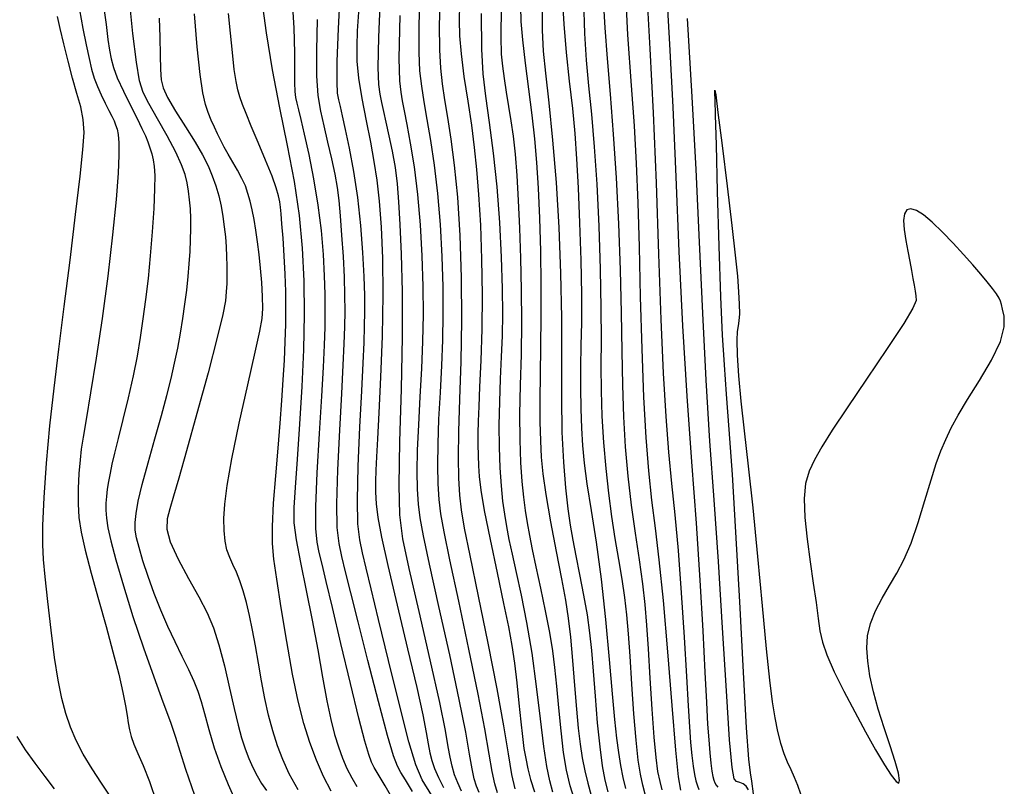
# Model space of a CAD drawing. Extents: x 351748 to 354948, y 1043119 to 1046119.
# Drawn here: x 353337 to 353426, y 1044127 to 1044196 of the extents above; entities that cross this region are included whole.
import ezdxf

# ---------------------------------------------------------------- set-up
doc = ezdxf.new("R2010")
doc.units = 0
doc.header["$MEASUREMENT"] = 0
doc.layers.add('INDEX', color=1, linetype='CONTINUOUS')
doc.layers.add('INTER', color=33, linetype='CONTINUOUS')

msp = doc.modelspace()

# ---------------------------------------------------------------- linework, layer by layer
at = {"layer": 'INDEX', "color": 1, "linetype": 'CONTINUOUS'}
for points, elevation in [([(353395.376, 1044200.072), (353395.701, 1044194.254), (353396.008, 1044188.578), (353396.008, 1044188.578), (353396.279, 1044182.277), (353396.55, 1044175.548), (353396.87, 1044168.834), (353396.87, 1044168.834), (353397.27, 1044162.496), (353397.706, 1044156.577), (353398.116, 1044151.039), (353398.116, 1044151.039), (353398.448, 1044145.892), (353398.705, 1044141.333), (353398.898, 1044137.606), (353398.898, 1044137.606), (353399.041, 1044134.868), (353399.15, 1044132.923), (353399.243, 1044131.487), (353399.243, 1044131.487), (353399.334, 1044130.324), (353399.426, 1044129.388), (353399.518, 1044128.677), (353399.518, 1044128.677), (353399.611, 1044128.181), (353399.707, 1044127.845), (353399.806, 1044127.603), (353399.806, 1044127.603), (353399.915, 1044127.398), (353400.063, 1044127.217)], 2300), ([(353386.034, 1044198.532), (353386.16, 1044196.069), (353386.388, 1044193.495), (353386.67, 1044190.91), (353386.942, 1044188.455), (353386.942, 1044188.455), (353387.155, 1044186.199), (353387.318, 1044183.909), (353387.458, 1044181.278), (353387.458, 1044181.278), (353387.591, 1044178.125), (353387.701, 1044174.773), (353387.762, 1044171.668), (353387.762, 1044171.668), (353387.76, 1044169.142), (353387.721, 1044167.056), (353387.686, 1044165.155), (353387.686, 1044165.155), (353387.685, 1044163.242), (353387.718, 1044161.362), (353387.778, 1044159.618), (353387.778, 1044159.618), (353387.864, 1044158.051), (353388.01, 1044156.46), (353388.258, 1044154.578), (353388.258, 1044154.578), (353388.631, 1044152.194), (353389.078, 1044149.313), (353389.532, 1044145.99), (353389.532, 1044145.99), (353389.934, 1044142.347), (353390.272, 1044138.753), (353390.544, 1044135.64), (353390.544, 1044135.64), (353390.755, 1044133.325), (353390.929, 1044131.649), (353391.097, 1044130.34), (353391.097, 1044130.34), (353391.286, 1044129.169), (353391.501, 1044128.091), (353391.741, 1044127.105)], 2310), ([(353342.478, 1044197.343), (353342.786, 1044195.667), (353343.075, 1044194.199), (353343.337, 1044192.973), (353343.337, 1044192.973), (353343.572, 1044192), (353343.81, 1044191.193), (353344.09, 1044190.444), (353344.09, 1044190.444), (353344.435, 1044189.673), (353344.803, 1044188.922), (353345.138, 1044188.262), (353345.138, 1044188.262), (353345.397, 1044187.744), (353345.59, 1044187.333), (353345.739, 1044186.972), (353345.739, 1044186.972), (353345.863, 1044186.597), (353345.959, 1044186.099), (353346.021, 1044185.361), (353346.021, 1044185.361), (353346.034, 1044184.254), (353345.968, 1044182.605), (353345.786, 1044180.231), (353345.786, 1044180.231), (353345.465, 1044177.043), (353345.03, 1044173.337), (353344.522, 1044169.506), (353344.522, 1044169.506), (353343.985, 1044165.912), (353343.478, 1044162.803), (353343.066, 1044160.398), (353343.066, 1044160.398), (353342.794, 1044158.81), (353342.63, 1044157.729), (353342.522, 1044156.742), (353342.522, 1044156.742), (353342.43, 1044155.528), (353342.367, 1044154.157), (353342.356, 1044152.796), (353342.356, 1044152.796), (353342.426, 1044151.543), (353342.618, 1044150.228), (353342.978, 1044148.611), (353342.978, 1044148.611), (353343.527, 1044146.534), (353344.193, 1044144.156), (353344.877, 1044141.715), (353344.877, 1044141.715), (353345.497, 1044139.425), (353346.012, 1044137.41), (353346.397, 1044135.77), (353346.397, 1044135.77), (353346.638, 1044134.565), (353346.778, 1044133.694), (353346.874, 1044133.016), (353346.874, 1044133.016), (353346.978, 1044132.404), (353347.134, 1044131.783), (353347.38, 1044131.09), (353347.38, 1044131.09), (353347.745, 1044130.256), (353348.221, 1044129.177), (353348.788, 1044127.741), (353348.788, 1044127.741), (353349.431, 1044125.886)], 2350), ([(353376.748, 1044197.791), (353376.72, 1044196.423), (353376.756, 1044195.018), (353376.897, 1044193.37), (353376.897, 1044193.37), (353377.163, 1044191.348), (353377.499, 1044189.12), (353377.83, 1044186.932), (353377.83, 1044186.932), (353378.098, 1044184.938), (353378.308, 1044182.947), (353378.485, 1044180.679), (353378.485, 1044180.679), (353378.641, 1044177.936), (353378.757, 1044174.855), (353378.804, 1044171.652), (353378.804, 1044171.652), (353378.766, 1044168.541), (353378.675, 1044165.712), (353378.574, 1044163.347), (353378.574, 1044163.347), (353378.498, 1044161.566), (353378.451, 1044160.231), (353378.426, 1044159.14), (353378.426, 1044159.14), (353378.42, 1044158.123), (353378.432, 1044157.147), (353378.462, 1044156.213), (353378.462, 1044156.213), (353378.521, 1044155.265), (353378.674, 1044154.032), (353378.993, 1044152.189), (353378.993, 1044152.189), (353379.519, 1044149.56), (353380.147, 1044146.573), (353380.736, 1044143.808), (353380.736, 1044143.808), (353381.177, 1044141.686), (353381.492, 1044140.006), (353381.731, 1044138.408), (353381.731, 1044138.408), (353381.938, 1044136.63), (353382.123, 1044134.797), (353382.287, 1044133.13), (353382.287, 1044133.13), (353382.433, 1044131.796), (353382.577, 1044130.726), (353382.733, 1044129.797), (353382.733, 1044129.797), (353382.922, 1044128.892), (353383.173, 1044127.924), (353383.522, 1044126.817)], 2320), ([(353365.196, 1044126.852), (353364.497, 1044128.197), (353363.851, 1044129.66), (353363.259, 1044131.241), (353363.259, 1044131.241), (353362.717, 1044132.968), (353362.202, 1044134.975), (353361.691, 1044137.427), (353361.171, 1044140.371), (353360.683, 1044143.399), (353360.281, 1044145.989), (353360.281, 1044145.989), (353360.011, 1044147.798), (353359.877, 1044149.201), (353359.876, 1044150.749), (353359.876, 1044150.749), (353359.994, 1044152.848), (353360.186, 1044155.313), (353360.398, 1044157.811), (353360.398, 1044157.811), (353360.583, 1044160.075), (353360.737, 1044162.108), (353360.862, 1044163.977), (353360.862, 1044163.977), (353360.96, 1044165.74), (353361.033, 1044167.407), (353361.079, 1044168.979), (353361.079, 1044168.979), (353361.099, 1044170.47), (353361.086, 1044171.948), (353361.035, 1044173.495), (353361.035, 1044173.495), (353360.945, 1044175.146), (353360.838, 1044176.737), (353360.74, 1044178.056), (353360.74, 1044178.056), (353360.671, 1044178.958), (353360.615, 1044179.559), (353360.547, 1044180.04), (353360.547, 1044180.04), (353360.437, 1044180.575), (353360.226, 1044181.303), (353359.845, 1044182.354), (353359.845, 1044182.354), (353359.264, 1044183.788), (353358.591, 1044185.386), (353357.967, 1044186.859), (353357.967, 1044186.859), (353357.503, 1044187.987), (353357.181, 1044188.824), (353356.951, 1044189.49), (353356.951, 1044189.49), (353356.766, 1044190.119), (353356.604, 1044190.883), (353356.446, 1044191.97), (353356.446, 1044191.97), (353356.276, 1044193.489), (353356.1, 1044195.256), (353355.926, 1044197.013)], 2340), ([(353367.637, 1044197.148), (353367.543, 1044195.455), (353367.543, 1044195.455), (353367.484, 1044194.063), (353367.5, 1044192.717), (353367.643, 1044191.196), (353367.643, 1044191.196), (353367.94, 1044189.356), (353368.327, 1044187.351), (353368.718, 1044185.408), (353368.718, 1044185.408), (353369.041, 1044183.678), (353369.299, 1044181.986), (353369.512, 1044180.081), (353369.512, 1044180.081), (353369.691, 1044177.748), (353369.813, 1044174.936), (353369.846, 1044171.635), (353369.846, 1044171.635), (353369.774, 1044167.919), (353369.636, 1044164.204), (353369.484, 1044160.99), (353369.484, 1044160.99), (353369.364, 1044158.649), (353369.277, 1044157.024), (353369.217, 1044155.83), (353369.217, 1044155.83), (353369.179, 1044154.811), (353369.181, 1044153.833), (353369.244, 1044152.79), (353369.244, 1044152.79), (353369.399, 1044151.541), (353369.719, 1044149.792), (353370.284, 1044147.208), (353370.284, 1044147.208), (353371.127, 1044143.648), (353372.075, 1044139.718), (353372.906, 1044136.216), (353372.906, 1044136.216), (353373.453, 1044133.75), (353373.765, 1044132.166), (353373.945, 1044131.125), (353373.945, 1044131.125), (353374.09, 1044130.324), (353374.258, 1044129.619), (353374.502, 1044128.904), (353374.502, 1044128.904), (353374.858, 1044128.096), (353375.321, 1044127.197)], 2330)]:
    msp.add_lwpolyline(points, dxfattribs=dict(at, elevation=elevation))
at = {"layer": 'INTER', "color": 33, "linetype": 'CONTINUOUS'}
for points, elevation in [([(353396.736, 1044126.964), (353396.528, 1044128.142), (353396.267, 1044130.576), (353396.267, 1044130.576), (353395.935, 1044134.594), (353395.555, 1044139.438), (353395.16, 1044144.075), (353395.16, 1044144.075), (353394.782, 1044147.722), (353394.43, 1044150.587), (353394.112, 1044153.128), (353394.112, 1044153.128), (353393.834, 1044155.766), (353393.596, 1044158.779), (353393.398, 1044162.405), (353393.398, 1044162.405), (353393.237, 1044166.759), (353393.105, 1044171.452), (353392.989, 1044175.97), (353392.989, 1044175.97), (353392.875, 1044179.93), (353392.736, 1044183.478), (353392.539, 1044186.894), (353392.539, 1044186.894), (353392.266, 1044190.535), (353391.953, 1044195.091), (353391.648, 1044201.33)], 2304), ([(353374.253, 1044126.481), (353373.395, 1044127.888), (353372.807, 1044129.231), (353372.192, 1044131.316), (353372.192, 1044131.316), (353371.336, 1044134.663), (353370.357, 1044138.649), (353369.457, 1044142.363), (353369.457, 1044142.363), (353368.793, 1044145.104), (353368.336, 1044146.993), (353368.012, 1044148.359), (353368.012, 1044148.359), (353367.762, 1044149.549), (353367.598, 1044150.987), (353367.548, 1044153.117), (353367.548, 1044153.117), (353367.624, 1044156.192), (353367.778, 1044159.711), (353367.944, 1044162.985), (353367.944, 1044162.985), (353368.07, 1044165.484), (353368.153, 1044167.325), (353368.202, 1044168.785), (353368.202, 1044168.785), (353368.225, 1044170.129), (353368.214, 1044171.569), (353368.16, 1044173.304), (353368.16, 1044173.304), (353368.05, 1044175.464), (353367.87, 1044177.904), (353367.6, 1044180.408), (353367.6, 1044180.408), (353367.24, 1044182.775), (353366.845, 1044184.868), (353366.484, 1044186.561), (353366.484, 1044186.561), (353366.213, 1044187.778), (353366.02, 1044188.621), (353365.878, 1044189.239), (353365.878, 1044189.239), (353365.769, 1044189.836), (353365.711, 1044190.829), (353365.734, 1044192.686), (353365.734, 1044192.686), (353365.852, 1044195.673), (353366.023, 1044199.229)], 2332), ([(353376.941, 1044126.872), (353376.597, 1044127.608), (353376.597, 1044127.608), (353376.317, 1044128.351), (353376.085, 1044129.13), (353375.904, 1044129.94), (353375.904, 1044129.94), (353375.751, 1044130.867), (353375.495, 1044132.338), (353374.981, 1044134.866), (353374.981, 1044134.866), (353374.124, 1044138.707), (353373.117, 1044143.081), (353372.222, 1044146.95), (353372.222, 1044146.95), (353371.647, 1044149.623), (353371.369, 1044151.786), (353371.311, 1044154.469), (353371.311, 1044154.469), (353371.391, 1044158.404), (353371.524, 1044163.119), (353371.62, 1044167.843), (353371.62, 1044167.843), (353371.615, 1044171.938), (353371.531, 1044175.305), (353371.414, 1044177.98), (353371.414, 1044177.98), (353371.296, 1044180.033), (353371.16, 1044181.668), (353370.972, 1044183.126), (353370.714, 1044184.587), (353370.422, 1044185.99), (353370.147, 1044187.216), (353370.147, 1044187.216), (353369.928, 1044188.186), (353369.757, 1044188.982), (353369.614, 1044189.729), (353369.614, 1044189.729), (353369.492, 1044190.623), (353369.43, 1044192.155), (353369.479, 1044194.89), (353369.479, 1044194.89), (353369.669, 1044199.143)], 2328), ([(353380.175, 1044126.726), (353379.934, 1044127.523), (353379.694, 1044128.628), (353379.694, 1044128.628), (353379.424, 1044130.213), (353379.042, 1044132.476), (353378.454, 1044135.625), (353378.454, 1044135.625), (353377.617, 1044139.689), (353376.692, 1044144.003), (353375.888, 1044147.725), (353375.888, 1044147.725), (353375.365, 1044150.246), (353375.077, 1044151.88), (353374.928, 1044153.173), (353374.928, 1044153.173), (353374.838, 1044154.585), (353374.8, 1044156.242), (353374.823, 1044158.188), (353374.823, 1044158.188), (353374.911, 1044160.429), (353375.034, 1044162.838), (353375.157, 1044165.251), (353375.157, 1044165.251), (353375.247, 1044167.56), (353375.291, 1044169.874), (353375.275, 1044172.357), (353375.275, 1044172.357), (353375.192, 1044175.111), (353375.036, 1044177.99), (353374.805, 1044180.788), (353374.805, 1044180.788), (353374.504, 1044183.326), (353374.17, 1044185.556), (353373.845, 1044187.457), (353373.845, 1044187.457), (353373.568, 1044189.042), (353373.349, 1044190.449), (353373.195, 1044191.85), (353373.195, 1044191.85), (353373.113, 1044193.496), (353373.125, 1044195.961), (353373.254, 1044199.899)], 2324), ([(353381.774, 1044127.066), (353381.491, 1044128.374), (353381.491, 1044128.374), (353381.176, 1044130.231), (353380.761, 1044132.769), (353380.166, 1044136.105), (353380.166, 1044136.105), (353379.357, 1044140.211), (353378.479, 1044144.468), (353377.722, 1044148.113), (353377.722, 1044148.113), (353377.227, 1044150.597), (353376.95, 1044152.241), (353376.8, 1044153.581), (353376.8, 1044153.581), (353376.705, 1044155.087), (353376.662, 1044156.953), (353376.69, 1044159.305), (353376.69, 1044159.305), (353376.792, 1044162.226), (353376.914, 1044165.616), (353376.986, 1044169.332), (353376.986, 1044169.332), (353376.956, 1044173.209), (353376.824, 1044177.002), (353376.606, 1044180.446), (353376.321, 1044183.333), (353376.005, 1044185.696), (353375.697, 1044187.626), (353375.697, 1044187.626), (353375.431, 1044189.228), (353375.218, 1044190.662), (353375.063, 1044192.1), (353375.063, 1044192.1), (353374.974, 1044193.753), (353374.968, 1044195.992), (353375.067, 1044199.223)], 2322), ([(353393.597, 1044199.822), (353393.931, 1044193.837), (353394.241, 1044188.058), (353394.241, 1044188.058), (353394.498, 1044181.748), (353394.716, 1044175.304), (353394.92, 1044169.404), (353394.92, 1044169.404), (353395.133, 1044164.567), (353395.364, 1044160.677), (353395.62, 1044157.459), (353395.62, 1044157.459), (353395.903, 1044154.62), (353396.201, 1044151.788), (353396.497, 1044148.574), (353396.497, 1044148.574), (353396.775, 1044144.752), (353397.022, 1044140.763), (353397.227, 1044137.213), (353397.227, 1044137.213), (353397.383, 1044134.56), (353397.506, 1044132.668), (353397.614, 1044131.258), (353397.614, 1044131.258), (353397.724, 1044130.094), (353397.841, 1044129.129), (353397.962, 1044128.363), (353397.962, 1044128.363), (353398.09, 1044127.787), (353398.224, 1044127.358), (353398.365, 1044127.02)], 2302), ([(353356.673, 1044125.763), (353355.922, 1044127.424), (353355.249, 1044129.054), (353355.249, 1044129.054), (353354.667, 1044130.751), (353354.177, 1044132.4), (353353.784, 1044133.831), (353353.784, 1044133.831), (353353.476, 1044134.937), (353353.183, 1044135.847), (353352.822, 1044136.752), (353352.822, 1044136.752), (353352.333, 1044137.803), (353351.741, 1044139.004), (353351.095, 1044140.321), (353351.095, 1044140.321), (353350.441, 1044141.724), (353349.803, 1044143.191), (353349.202, 1044144.706), (353349.202, 1044144.706), (353348.659, 1044146.232), (353348.199, 1044147.657), (353347.846, 1044148.85), (353347.846, 1044148.85), (353347.619, 1044149.73), (353347.508, 1044150.421), (353347.498, 1044151.096), (353347.498, 1044151.096), (353347.581, 1044151.92), (353347.784, 1044153.023), (353348.143, 1044154.527), (353348.143, 1044154.527), (353348.669, 1044156.481), (353349.28, 1044158.657), (353349.868, 1044160.756), (353349.868, 1044160.756), (353350.349, 1044162.549), (353350.733, 1044164.085), (353351.052, 1044165.483), (353351.052, 1044165.483), (353351.335, 1044166.841), (353351.586, 1044168.18), (353351.806, 1044169.498), (353351.806, 1044169.498), (353351.995, 1044170.795), (353352.154, 1044172.06), (353352.283, 1044173.279), (353352.283, 1044173.279), (353352.385, 1044174.442), (353352.459, 1044175.547), (353352.506, 1044176.594), (353352.506, 1044176.594), (353352.525, 1044177.583), (353352.516, 1044178.514), (353352.48, 1044179.387), (353352.415, 1044180.204), (353352.318, 1044180.98), (353352.186, 1044181.729), (353352.186, 1044181.729), (353351.999, 1044182.488), (353351.686, 1044183.37), (353351.161, 1044184.511), (353351.161, 1044184.511), (353350.385, 1044185.972), (353349.512, 1044187.53), (353348.743, 1044188.889), (353348.743, 1044188.889), (353348.225, 1044189.894), (353347.888, 1044190.953), (353347.608, 1044192.615), (353347.608, 1044192.615), (353347.293, 1044195.219), (353346.984, 1044198.256)], 2346), ([(353358.896, 1044198.37), (353359.31, 1044195.266), (353359.852, 1044191.936), (353359.852, 1044191.936), (353360.517, 1044188.515), (353361.214, 1044185.116), (353361.832, 1044181.85), (353361.832, 1044181.85), (353362.282, 1044178.789), (353362.569, 1044175.847), (353362.716, 1044172.902), (353362.716, 1044172.902), (353362.749, 1044169.852), (353362.684, 1044166.674), (353362.541, 1044163.365), (353362.339, 1044159.983), (353362.121, 1044156.825), (353361.931, 1044154.248), (353361.931, 1044154.248), (353361.816, 1044152.459), (353361.826, 1044151.072), (353362.014, 1044149.548), (353362.014, 1044149.548), (353362.406, 1044147.482), (353362.927, 1044144.981), (353363.478, 1044142.286), (353363.478, 1044142.286), (353363.976, 1044139.62), (353364.413, 1044137.146), (353364.801, 1044135.013), (353364.801, 1044135.013), (353365.153, 1044133.321), (353365.489, 1044131.983), (353365.834, 1044130.862), (353365.834, 1044130.862), (353366.206, 1044129.846), (353366.611, 1044128.912), (353367.047, 1044128.06), (353367.047, 1044128.06), (353367.512, 1044127.286)], 2338), ([(353371.017, 1044125.667), (353370.048, 1044127.335), (353370.048, 1044127.335), (353369.425, 1044128.383), (353369.066, 1044129), (353368.826, 1044129.49), (353368.826, 1044129.49), (353368.571, 1044130.168), (353368.212, 1044131.375), (353367.671, 1044133.462), (353367.671, 1044133.462), (353366.914, 1044136.591), (353366.068, 1044140.174), (353365.302, 1044143.434), (353364.744, 1044145.776), (353364.368, 1044147.328), (353364.106, 1044148.4), (353364.106, 1044148.4), (353363.909, 1044149.327), (353363.793, 1044150.551), (353363.79, 1044152.542), (353363.79, 1044152.542), (353363.918, 1044155.571), (353364.121, 1044159.124), (353364.327, 1044162.49), (353364.327, 1044162.49), (353364.477, 1044165.117), (353364.573, 1044167.107), (353364.628, 1044168.721), (353364.628, 1044168.721), (353364.654, 1044170.199), (353364.645, 1044171.7), (353364.592, 1044173.362), (353364.592, 1044173.362), (353364.483, 1044175.286), (353364.298, 1044177.436), (353364.012, 1044179.736), (353364.012, 1044179.736), (353363.619, 1044182.09), (353363.183, 1044184.298), (353362.785, 1044186.136), (353362.785, 1044186.136), (353362.487, 1044187.444), (353362.277, 1044188.321), (353362.126, 1044188.932), (353362.126, 1044188.932), (353362.009, 1044189.439), (353361.93, 1044189.996), (353361.896, 1044190.757), (353361.896, 1044190.757), (353361.906, 1044191.871), (353361.908, 1044193.479), (353361.837, 1044195.719), (353361.837, 1044195.719), (353361.653, 1044198.617)], 2336), ([(353393.526, 1044126.605), (353393.296, 1044127.42), (353393.296, 1044127.42), (353393.084, 1044128.383), (353392.886, 1044129.662), (353392.693, 1044131.452), (353392.693, 1044131.452), (353392.501, 1044133.846), (353392.318, 1044136.515), (353392.154, 1044139.031), (353392.154, 1044139.031), (353392.011, 1044141.072), (353391.864, 1044142.763), (353391.676, 1044144.341), (353391.676, 1044144.341), (353391.425, 1044146.002), (353391.128, 1044147.778), (353390.815, 1044149.662), (353390.815, 1044149.662), (353390.513, 1044151.651), (353390.235, 1044153.751), (353389.991, 1044155.973), (353389.791, 1044158.311), (353389.646, 1044160.683), (353389.565, 1044162.99), (353389.565, 1044162.99), (353389.55, 1044165.204), (353389.562, 1044167.575), (353389.554, 1044170.422), (353389.554, 1044170.422), (353389.486, 1044173.942), (353389.357, 1044177.822), (353389.172, 1044181.625), (353389.172, 1044181.625), (353388.941, 1044185), (353388.689, 1044187.932), (353388.443, 1044190.488), (353388.443, 1044190.488), (353388.229, 1044192.798), (353388.066, 1044195.219), (353387.972, 1044198.17)], 2308), ([(353395.048, 1044126.999), (353394.851, 1044127.734), (353394.851, 1044127.734), (353394.669, 1044128.645), (353394.494, 1044129.912), (353394.319, 1044131.747), (353394.319, 1044131.747), (353394.139, 1044134.247), (353393.964, 1044137.055), (353393.805, 1044139.703), (353393.805, 1044139.703), (353393.667, 1044141.854), (353393.514, 1044143.702), (353393.298, 1044145.576), (353393.298, 1044145.576), (353392.99, 1044147.73), (353392.632, 1044150.131), (353392.279, 1044152.673), (353392.279, 1044152.673), (353391.981, 1044155.269), (353391.749, 1044157.92), (353391.588, 1044160.647), (353391.588, 1044160.647), (353391.496, 1044163.489), (353391.439, 1044166.564), (353391.38, 1044170.007), (353391.38, 1044170.007), (353391.284, 1044173.892), (353391.138, 1044178.033), (353390.932, 1044182.182), (353390.932, 1044182.182), (353390.665, 1044186.12), (353390.374, 1044189.736), (353390.104, 1044192.949), (353390.104, 1044192.949), (353389.892, 1044195.739), (353389.748, 1044198.327)], 2306), ([(353344.622, 1044197.934), (353344.872, 1044196.02), (353345.047, 1044194.679), (353345.183, 1044193.714), (353345.183, 1044193.714), (353345.32, 1044192.932), (353345.53, 1044192.159), (353345.888, 1044191.225), (353345.888, 1044191.225), (353346.437, 1044190.025), (353347.076, 1044188.72), (353347.668, 1044187.538), (353347.668, 1044187.538), (353348.108, 1044186.648), (353348.417, 1044185.988), (353348.644, 1044185.44), (353348.644, 1044185.44), (353348.833, 1044184.904), (353348.992, 1044184.361), (353349.121, 1044183.81), (353349.121, 1044183.81), (353349.217, 1044183.217), (353349.268, 1044182.414), (353349.258, 1044181.196), (353349.258, 1044181.196), (353349.178, 1044179.441), (353349.04, 1044177.337), (353348.861, 1044175.153), (353348.861, 1044175.153), (353348.657, 1044173.109), (353348.436, 1044171.223), (353348.202, 1044169.466), (353348.202, 1044169.466), (353347.955, 1044167.794), (353347.669, 1044166.114), (353347.311, 1044164.318), (353347.311, 1044164.318), (353346.867, 1044162.355), (353346.394, 1044160.398), (353345.966, 1044158.676), (353345.641, 1044157.357), (353345.406, 1044156.363), (353345.232, 1044155.552), (353345.232, 1044155.552), (353345.092, 1044154.81), (353344.983, 1044154.112), (353344.905, 1044153.458), (353344.905, 1044153.458), (353344.859, 1044152.838), (353344.855, 1044152.204), (353344.906, 1044151.497), (353344.906, 1044151.497), (353345.032, 1044150.634), (353345.29, 1044149.442), (353345.745, 1044147.728), (353345.745, 1044147.728), (353346.435, 1044145.38), (353347.295, 1044142.634), (353348.236, 1044139.808), (353348.236, 1044139.808), (353349.169, 1044137.187), (353350.009, 1044134.915), (353350.674, 1044133.097), (353350.674, 1044133.097), (353351.128, 1044131.746), (353351.52, 1044130.486), (353352.047, 1044128.844), (353352.047, 1044128.844), (353352.845, 1044126.508)], 2348), ([(353387.223, 1044125.81), (353386.749, 1044127.342), (353386.412, 1044128.769), (353386.154, 1044130.36), (353386.154, 1044130.36), (353385.928, 1044132.294), (353385.723, 1044134.383), (353385.542, 1044136.351), (353385.542, 1044136.351), (353385.377, 1044138.011), (353385.184, 1044139.533), (353384.913, 1044141.178), (353384.913, 1044141.178), (353384.533, 1044143.121), (353384.1, 1044145.182), (353383.688, 1044147.095), (353383.688, 1044147.095), (353383.357, 1044148.658), (353383.1, 1044149.939), (353382.893, 1044151.07), (353382.893, 1044151.07), (353382.714, 1044152.181), (353382.557, 1044153.388), (353382.42, 1044154.806), (353382.42, 1044154.806), (353382.303, 1044156.528), (353382.225, 1044158.559), (353382.208, 1044160.884), (353382.208, 1044160.884), (353382.26, 1044163.479), (353382.34, 1044166.267), (353382.39, 1044169.162), (353382.39, 1044169.162), (353382.369, 1044172.079), (353382.294, 1044174.937), (353382.192, 1044177.654), (353382.192, 1044177.654), (353382.085, 1044180.158), (353381.967, 1044182.399), (353381.822, 1044184.336), (353381.822, 1044184.336), (353381.64, 1044185.955), (353381.433, 1044187.349), (353381.218, 1044188.639), (353381.218, 1044188.639), (353381.012, 1044189.916), (353380.826, 1044191.149), (353380.673, 1044192.276), (353380.673, 1044192.276), (353380.564, 1044193.357), (353380.518, 1044194.917), (353380.556, 1044197.605)], 2316), ([(353382.25, 1044197.665), (353382.303, 1044196.305), (353382.446, 1044194.634), (353382.446, 1044194.634), (353382.695, 1044192.53), (353383.001, 1044190.181), (353383.297, 1044187.846), (353383.297, 1044187.846), (353383.531, 1044185.703), (353383.709, 1044183.591), (353383.852, 1044181.264), (353383.852, 1044181.264), (353383.973, 1044178.552), (353384.064, 1044175.584), (353384.11, 1044172.566), (353384.11, 1044172.566), (353384.103, 1044169.673), (353384.065, 1044166.962), (353384.026, 1044164.462), (353384.026, 1044164.462), (353384.011, 1044162.199), (353384.022, 1044160.195), (353384.059, 1044158.476), (353384.059, 1044158.476), (353384.129, 1044157.002), (353384.275, 1044155.497), (353384.552, 1044153.622), (353384.552, 1044153.622), (353384.984, 1044151.173), (353385.49, 1044148.483), (353385.96, 1044146.017), (353385.96, 1044146.017), (353386.313, 1044144.097), (353386.566, 1044142.474), (353386.767, 1044140.754), (353386.767, 1044140.754), (353386.953, 1044138.661), (353387.131, 1044136.394), (353387.303, 1044134.272), (353387.303, 1044134.272), (353387.47, 1044132.535), (353387.644, 1044131.118), (353387.839, 1044129.882), (353387.839, 1044129.882), (353388.067, 1044128.707), (353388.331, 1044127.572), (353388.63, 1044126.476)], 2314), ([(353390.185, 1044126.79), (353389.915, 1044127.859), (353389.669, 1044129.161), (353389.44, 1044130.862), (353389.44, 1044130.862), (353389.225, 1044133.042), (353389.026, 1044135.434), (353388.851, 1044137.684), (353388.851, 1044137.684), (353388.695, 1044139.539), (353388.525, 1044141.148), (353388.295, 1044142.76), (353388.295, 1044142.76), (353387.98, 1044144.551), (353387.623, 1044146.395), (353387.284, 1044148.091), (353387.284, 1044148.091), (353387.008, 1044149.514), (353386.779, 1044150.846), (353386.567, 1044152.346), (353386.567, 1044152.346), (353386.353, 1044154.229), (353386.164, 1044156.529), (353386.037, 1044159.24), (353386.037, 1044159.24), (353385.994, 1044162.345), (353385.995, 1044165.805), (353385.983, 1044169.576), (353385.983, 1044169.576), (353385.91, 1044173.592), (353385.758, 1044177.708), (353385.518, 1044181.762), (353385.518, 1044181.762), (353385.195, 1044185.58), (353384.846, 1044188.949), (353384.542, 1044191.649), (353384.542, 1044191.649), (353384.342, 1044193.627), (353384.246, 1044195.51), (353384.242, 1044198.096)], 2312), ([(353345.235, 1044126.42), (353344.476, 1044127.59), (353343.623, 1044128.89), (353342.82, 1044130.199), (353342.82, 1044130.199), (353342.175, 1044131.428), (353341.67, 1044132.623), (353341.258, 1044133.864), (353341.258, 1044133.864), (353340.893, 1044135.238), (353340.555, 1044136.876), (353340.231, 1044138.916), (353340.231, 1044138.916), (353339.911, 1044141.402), (353339.618, 1044143.979), (353339.381, 1044146.196), (353339.381, 1044146.196), (353339.225, 1044147.774), (353339.158, 1044149.126), (353339.182, 1044150.839), (353339.182, 1044150.839), (353339.302, 1044153.343), (353339.512, 1044156.454), (353339.807, 1044159.834), (353339.807, 1044159.834), (353340.179, 1044163.231), (353340.617, 1044166.748), (353341.108, 1044170.575), (353341.108, 1044170.575), (353341.63, 1044174.773), (353342.127, 1044178.889), (353342.532, 1044182.345), (353342.532, 1044182.345), (353342.79, 1044184.727), (353342.886, 1044186.29), (353342.815, 1044187.458), (353342.815, 1044187.458), (353342.583, 1044188.592), (353342.239, 1044189.814), (353341.842, 1044191.184), (353341.842, 1044191.184), (353341.444, 1044192.721), (353341.072, 1044194.279), (353340.746, 1044195.668), (353340.746, 1044195.668), (353340.48, 1044196.745)], 2352), ([(353349.674, 1044196.599), (353349.713, 1044194.88), (353349.758, 1044193.27), (353349.797, 1044191.957), (353349.797, 1044191.957), (353349.846, 1044191.045), (353350.011, 1044190.309), (353350.422, 1044189.441), (353350.422, 1044189.441), (353351.153, 1044188.223), (353352.054, 1044186.803), (353352.919, 1044185.42), (353352.919, 1044185.42), (353353.587, 1044184.257), (353354.078, 1044183.274), (353354.454, 1044182.375), (353354.454, 1044182.375), (353354.77, 1044181.479), (353355.036, 1044180.57), (353355.251, 1044179.649), (353355.251, 1044179.649), (353355.417, 1044178.716), (353355.543, 1044177.784), (353355.637, 1044176.866), (353355.637, 1044176.866), (353355.707, 1044175.972), (353355.754, 1044175.105), (353355.78, 1044174.264), (353355.78, 1044174.264), (353355.782, 1044173.45), (353355.762, 1044172.663), (353355.72, 1044171.902), (353355.72, 1044171.902), (353355.635, 1044171.094), (353355.404, 1044169.87), (353354.905, 1044167.788), (353354.905, 1044167.788), (353354.072, 1044164.614), (353353.074, 1044160.939), (353352.138, 1044157.566), (353352.138, 1044157.566), (353351.443, 1044155.112), (353350.964, 1044153.465), (353350.624, 1044152.329), (353350.624, 1044152.329), (353350.386, 1044151.42), (353350.35, 1044150.501), (353350.653, 1044149.343), (353350.653, 1044149.343), (353351.37, 1044147.801), (353352.32, 1044146.059), (353353.257, 1044144.381), (353353.257, 1044144.381), (353353.994, 1044142.947), (353354.564, 1044141.589), (353355.058, 1044140.054), (353355.058, 1044140.054), (353355.544, 1044138.18), (353356.013, 1044136.168), (353356.435, 1044134.31), (353356.435, 1044134.31), (353356.79, 1044132.828), (353357.103, 1044131.665), (353357.41, 1044130.694), (353357.41, 1044130.694), (353357.741, 1044129.81), (353358.101, 1044128.993), (353358.492, 1044128.241), (353358.492, 1044128.241), (353358.909, 1044127.552), (353359.335, 1044126.913)], 2344), ([(353362.195, 1044126.991), (353361.403, 1044128.43), (353360.809, 1044129.714), (353360.335, 1044130.967), (353360.335, 1044130.967), (353359.915, 1044132.292), (353359.537, 1044133.709), (353359.2, 1044135.218), (353359.2, 1044135.218), (353358.903, 1044136.807), (353358.631, 1044138.414), (353358.367, 1044139.965), (353358.367, 1044139.965), (353358.098, 1044141.4), (353357.82, 1044142.705), (353357.535, 1044143.881), (353357.535, 1044143.881), (353357.242, 1044144.927), (353356.94, 1044145.844), (353356.631, 1044146.632), (353356.631, 1044146.632), (353356.318, 1044147.305), (353356.026, 1044147.939), (353355.783, 1044148.622), (353355.783, 1044148.622), (353355.613, 1044149.431), (353355.52, 1044150.379), (353355.504, 1044151.467), (353355.504, 1044151.467), (353355.578, 1044152.742), (353355.796, 1044154.44), (353356.225, 1044156.847), (353356.225, 1044156.847), (353356.891, 1044160.072), (353357.65, 1044163.533), (353358.314, 1044166.476), (353358.314, 1044166.476), (353358.739, 1044168.358), (353358.95, 1044169.49), (353359.015, 1044170.394), (353359.015, 1044170.394), (353358.994, 1044171.486), (353358.915, 1044172.745), (353358.804, 1044174.043), (353358.804, 1044174.043), (353358.677, 1044175.271), (353358.539, 1044176.41), (353358.39, 1044177.46), (353358.23, 1044178.422), (353358.059, 1044179.297), (353357.876, 1044180.085), (353357.876, 1044180.085), (353357.678, 1044180.793), (353357.439, 1044181.464), (353357.132, 1044182.146), (353357.132, 1044182.146), (353356.742, 1044182.875), (353356.312, 1044183.618), (353355.897, 1044184.326), (353355.897, 1044184.326), (353355.541, 1044184.966), (353355.231, 1044185.561), (353354.941, 1044186.151), (353354.941, 1044186.151), (353354.651, 1044186.766), (353354.366, 1044187.409), (353354.098, 1044188.074), (353354.098, 1044188.074), (353353.855, 1044188.806), (353353.619, 1044189.856), (353353.367, 1044191.527), (353353.367, 1044191.527), (353353.092, 1044194.002), (353352.849, 1044196.989)], 2342), ([(353372.506, 1044126.832), (353371.892, 1044127.882), (353371.477, 1044128.561), (353371.477, 1044128.561), (353371.159, 1044129.124), (353370.802, 1044130.054), (353370.26, 1044131.895), (353370.26, 1044131.895), (353369.445, 1044134.96), (353368.498, 1044138.649), (353367.616, 1044142.133), (353367.616, 1044142.133), (353366.954, 1044144.766), (353366.489, 1044146.638), (353366.152, 1044148.02), (353366.152, 1044148.02), (353365.893, 1044149.215), (353365.726, 1044150.649), (353365.682, 1044152.778), (353365.682, 1044152.778), (353365.775, 1044155.866), (353365.95, 1044159.416), (353366.135, 1044162.737), (353366.135, 1044162.737), (353366.273, 1044165.301), (353366.363, 1044167.216), (353366.415, 1044168.753), (353366.415, 1044168.753), (353366.44, 1044170.159), (353366.43, 1044171.601), (353366.379, 1044173.22), (353366.379, 1044173.22), (353366.281, 1044175.095), (353366.155, 1044177.034), (353366.025, 1044178.78), (353366.025, 1044178.78), (353365.902, 1044180.159), (353365.756, 1044181.326), (353365.547, 1044182.522), (353365.547, 1044182.522), (353365.248, 1044183.918), (353364.896, 1044185.425), (353364.544, 1044186.887), (353364.544, 1044186.887), (353364.239, 1044188.221), (353364.015, 1044189.628), (353363.899, 1044191.382), (353363.899, 1044191.382), (353363.903, 1044193.688), (353363.962, 1044196.472)], 2334), ([(353378.541, 1044126.737), (353378.3, 1044127.315), (353378.093, 1044127.98), (353377.896, 1044128.882), (353377.896, 1044128.882), (353377.671, 1044130.194), (353377.322, 1044132.184), (353376.742, 1044135.145), (353376.742, 1044135.145), (353375.878, 1044139.168), (353374.905, 1044143.538), (353374.055, 1044147.338), (353374.055, 1044147.338), (353373.503, 1044149.895), (353373.204, 1044151.52), (353373.054, 1044152.764), (353373.054, 1044152.764), (353372.971, 1044154.102), (353372.945, 1044155.694), (353372.982, 1044157.619), (353372.982, 1044157.619), (353373.084, 1044159.912), (353373.22, 1044162.43), (353373.354, 1044164.982), (353373.354, 1044164.982), (353373.453, 1044167.432), (353373.501, 1044169.862), (353373.488, 1044172.404), (353373.488, 1044172.404), (353373.404, 1044175.143), (353373.244, 1044177.962), (353373.004, 1044180.692), (353373.004, 1044180.692), (353372.69, 1044183.181), (353372.349, 1044185.32), (353372.038, 1044187.018), (353372.038, 1044187.018), (353371.803, 1044188.232), (353371.629, 1044189.127), (353371.487, 1044189.918), (353371.487, 1044189.918), (353371.366, 1044190.934), (353371.317, 1044192.948), (353371.407, 1044196.849)], 2326), ([(353385.178, 1044126.786), (353384.901, 1044127.804), (353384.636, 1044129.093), (353384.365, 1044130.906), (353384.365, 1044130.906), (353384.066, 1044133.395), (353383.722, 1044136.312), (353383.314, 1044139.31), (353383.314, 1044139.31), (353382.836, 1044142.087), (353382.34, 1044144.536), (353381.889, 1044146.597), (353381.531, 1044148.242), (353381.254, 1044149.574), (353381.032, 1044150.731), (353381.032, 1044150.731), (353380.844, 1044151.845), (353380.683, 1044153.03), (353380.546, 1044154.398), (353380.546, 1044154.398), (353380.436, 1044156.03), (353380.364, 1044157.885), (353380.347, 1044159.892), (353380.347, 1044159.892), (353380.391, 1044161.979), (353380.474, 1044164.062), (353380.564, 1044166.06), (353380.564, 1044166.06), (353380.631, 1044167.943), (353380.66, 1044169.911), (353380.639, 1044172.216), (353380.639, 1044172.216), (353380.554, 1044175.026), (353380.395, 1044178.166), (353380.151, 1044181.377), (353380.151, 1044181.377), (353379.824, 1044184.424), (353379.465, 1044187.18), (353379.137, 1044189.547), (353379.137, 1044189.547), (353378.894, 1044191.562), (353378.762, 1044193.812), (353378.758, 1044197.024)], 2318), ([(353402.822, 1044126.976), (353402.622, 1044127.325), (353402.622, 1044127.325), (353402.35, 1044127.532), (353402.047, 1044127.651), (353401.766, 1044127.744), (353401.766, 1044127.744), (353401.545, 1044127.986), (353401.349, 1044128.992), (353401.127, 1044131.49), (353401.127, 1044131.49), (353400.841, 1044135.924), (353400.499, 1044141.612), (353400.122, 1044147.592), (353400.122, 1044147.592), (353399.734, 1044153.134), (353399.356, 1044158.44), (353399.008, 1044163.948), (353399.008, 1044163.948), (353398.705, 1044169.979), (353398.417, 1044176.393), (353398.104, 1044182.936), (353398.104, 1044182.936), (353397.741, 1044189.497), (353397.346, 1044196.559)], 2298), ([(353403.293, 1044126.609), (353403.14, 1044127.777), (353403.14, 1044127.777), (353403.01, 1044128.509), (353402.863, 1044129.754), (353402.66, 1044132.568), (353402.66, 1044132.568), (353402.377, 1044137.608), (353402.043, 1044143.942), (353401.699, 1044150.236), (353401.699, 1044150.236), (353401.38, 1044155.422), (353401.1, 1044159.484), (353400.862, 1044162.673), (353400.862, 1044162.673), (353400.669, 1044165.31), (353400.504, 1044168.008), (353400.351, 1044171.453), (353400.351, 1044171.453), (353400.195, 1044176.036), (353400.051, 1044180.971), (353399.936, 1044185.178), (353399.936, 1044185.178), (353399.864, 1044187.844), (353399.826, 1044189.23), (353399.806, 1044189.865), (353399.806, 1044189.865), (353399.804, 1044190.111), (353399.873, 1044189.674), (353400.077, 1044188.09), (353400.077, 1044188.09), (353400.453, 1044185.124), (353400.914, 1044181.434), (353401.342, 1044177.904), (353401.342, 1044177.904), (353401.646, 1044175.225), (353401.835, 1044173.32), (353401.943, 1044171.922), (353401.943, 1044171.922), (353402, 1044170.805), (353402.011, 1044169.925), (353401.976, 1044169.283), (353401.976, 1044169.283), (353401.902, 1044168.831), (353401.824, 1044168.341), (353401.782, 1044167.535), (353401.782, 1044167.535), (353401.813, 1044166.197), (353401.929, 1044164.344), (353402.136, 1044162.052), (353402.136, 1044162.052), (353402.436, 1044159.364), (353402.807, 1044156.19), (353403.222, 1044152.41), (353403.222, 1044152.41), (353403.653, 1044148.031), (353404.067, 1044143.575), (353404.432, 1044139.693), (353404.432, 1044139.693), (353404.726, 1044136.869), (353404.973, 1044134.914), (353405.206, 1044133.473), (353405.206, 1044133.473), (353405.455, 1044132.248), (353405.725, 1044131.18), (353406.016, 1044130.268), (353406.016, 1044130.268), (353406.326, 1044129.502), (353406.644, 1044128.817), (353406.958, 1044128.141), (353406.958, 1044128.141), (353407.255, 1044127.41), (353407.535, 1044126.613)], 2296), ([(353336.81, 1044131.8), (353337.585, 1044130.597), (353337.585, 1044130.597), (353338.445, 1044129.385), (353339.335, 1044128.197), (353340.192, 1044127.068)], 2354)]:
    msp.add_lwpolyline(points, dxfattribs=dict(at, elevation=elevation))
at = {"layer": 'INTER', "color": 33, "linetype": 'CONTINUOUS', "elevation": 2298}
msp.add_lwpolyline([(353425.751, 1044170.359), (353425.65, 1044170.779), (353425.571, 1044171.07), (353425.444, 1044171.352), (353425.444, 1044171.352), (353425.209, 1044171.726), (353424.854, 1044172.211), (353424.38, 1044172.808), (353424.38, 1044172.808), (353423.787, 1044173.517), (353423.074, 1044174.337), (353422.241, 1044175.268), (353422.241, 1044175.268), (353421.303, 1044176.292), (353420.333, 1044177.306), (353419.419, 1044178.19), (353419.419, 1044178.19), (353418.632, 1044178.843), (353417.987, 1044179.246), (353417.485, 1044179.398), (353417.485, 1044179.398), (353417.126, 1044179.3), (353416.909, 1044178.951), (353416.834, 1044178.351), (353416.834, 1044178.351), (353416.893, 1044177.519), (353417.04, 1044176.553), (353417.221, 1044175.566), (353417.221, 1044175.566), (353417.391, 1044174.656), (353417.541, 1044173.841), (353417.671, 1044173.122), (353417.671, 1044173.122), (353417.781, 1044172.498), (353417.871, 1044171.969), (353417.942, 1044171.536), (353417.942, 1044171.536), (353417.948, 1044171.134), (353417.674, 1044170.44), (353416.857, 1044169.066), (353416.857, 1044169.066), (353415.355, 1044166.79), (353413.495, 1044164.046), (353411.723, 1044161.433), (353411.723, 1044161.433), (353410.388, 1044159.418), (353409.457, 1044157.93), (353408.798, 1044156.763), (353408.798, 1044156.763), (353408.307, 1044155.717), (353407.983, 1044154.609), (353407.853, 1044153.259), (353407.853, 1044153.259), (353407.923, 1044151.547), (353408.134, 1044149.59), (353408.41, 1044147.562), (353408.41, 1044147.562), (353408.684, 1044145.626), (353408.928, 1044143.888), (353409.127, 1044142.442), (353409.127, 1044142.442), (353409.286, 1044141.319), (353409.506, 1044140.312), (353409.908, 1044139.152), (353409.908, 1044139.152), (353410.578, 1044137.643), (353411.451, 1044135.877), (353412.422, 1044134.015), (353412.422, 1044134.015), (353413.396, 1044132.213), (353414.306, 1044130.589), (353415.094, 1044129.254), (353415.094, 1044129.254), (353415.709, 1044128.3), (353416.144, 1044127.747), (353416.396, 1044127.593), (353416.396, 1044127.593), (353416.467, 1044127.839), (353416.357, 1044128.484), (353416.065, 1044129.53), (353416.065, 1044129.53), (353415.608, 1044130.945), (353415.067, 1044132.582), (353414.541, 1044134.262), (353414.541, 1044134.262), (353414.112, 1044135.837), (353413.796, 1044137.277), (353413.593, 1044138.582), (353413.593, 1044138.582), (353413.51, 1044139.763), (353413.577, 1044140.873), (353413.834, 1044141.977), (353413.834, 1044141.977), (353414.298, 1044143.121), (353414.903, 1044144.283), (353415.567, 1044145.42), (353415.567, 1044145.42), (353416.22, 1044146.527), (353416.86, 1044147.74), (353417.498, 1044149.23), (353418.141, 1044151.09), (353418.757, 1044153.096), (353419.311, 1044154.945), (353419.311, 1044154.945), (353419.779, 1044156.412), (353420.199, 1044157.578), (353420.625, 1044158.599), (353420.625, 1044158.599), (353421.116, 1044159.628), (353421.745, 1044160.789), (353422.593, 1044162.2), (353422.593, 1044162.2), (353423.677, 1044163.918), (353424.771, 1044165.745), (353425.585, 1044167.421), (353425.585, 1044167.421), (353425.915, 1044168.739), (353425.897, 1044169.701), (353425.751, 1044170.359)], close=True, dxfattribs=at)

doc.saveas('drawing.dxf')
